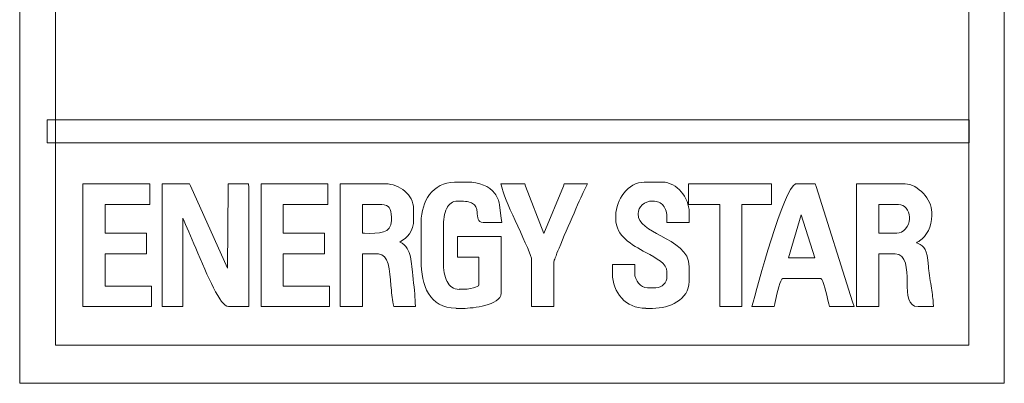
# Model space of a CAD drawing. Units: inches. Extents: x -0.1 to 10, y 0 to 6.
# Drawn here: x 0.9 to 1.3, y 3.6 to 3.7 of the extents above; entities that cross this region are included whole.
import ezdxf

# ---------------------------------------------------------------- set-up
doc = ezdxf.new("R2010")
doc.units = ezdxf.units.IN
doc.header["$MEASUREMENT"] = 0
doc.layers.add('Layer 1', color=7, linetype='Continuous')

msp = doc.modelspace()

# ---------------------------------------------------------------- linework, layer by layer
at = {"layer": 'Layer 1', "color": 250, "lineweight": 5}
for points, knots in [([(0.93928, 3.96643), (0.93928, 3.96643), (1.29078, 3.96643), (1.29078, 3.96643), (1.29078, 3.96643), (1.29078, 3.96643), (1.29078, 3.60924), (1.29078, 3.60924), (1.29078, 3.60924), (1.29078, 3.60924), (0.93928, 3.60924), (0.93928, 3.60924), (0.93928, 3.60924), (0.93928, 3.60924), (0.93928, 3.96643), (0.93928, 3.96643)], [0, 0, 0, 0, 0.25, 0.25, 0.25, 0.25, 0.5, 0.5, 0.5, 0.5, 0.75, 0.75, 0.75, 0.75, 1, 1, 1, 1]), ([(1.27808, 3.83467), (1.26558, 3.84949), (1.25243, 3.86214), (1.2388, 3.87287), (1.2388, 3.87287), (1.19687, 3.90591), (1.15052, 3.9201), (1.1058, 3.91862), (1.1058, 3.91862), (1.06109, 3.91716), (1.01788, 3.89993), (0.98226, 3.87011), (0.98226, 3.87011), (0.97145, 3.86107), (0.96132, 3.85084), (0.95207, 3.83954), (0.95207, 3.83954), (0.95207, 3.83954), (0.95207, 3.62281), (0.95207, 3.62281), (0.95207, 3.62281), (0.95207, 3.62281), (1.27808, 3.62281), (1.27808, 3.62281), (1.27808, 3.62281), (1.27808, 3.62281), (1.27808, 3.83467), (1.27808, 3.83467)], [0, 0, 0, 0, 0.142857, 0.142857, 0.142857, 0.142857, 0.285714, 0.285714, 0.285714, 0.285714, 0.428571, 0.428571, 0.428571, 0.428571, 0.571429, 0.571429, 0.571429, 0.571429, 0.714286, 0.714286, 0.714286, 0.714286, 0.857143, 0.857143, 0.857143, 0.857143, 1, 1, 1, 1]), ([(0.94904, 3.7033), (0.94904, 3.7033), (1.27826, 3.7033), (1.27826, 3.7033), (1.27826, 3.7033), (1.27826, 3.7033), (1.27826, 3.69502), (1.27826, 3.69502), (1.27826, 3.69502), (1.27826, 3.69502), (0.94904, 3.69502), (0.94904, 3.69502), (0.94904, 3.69502), (0.94904, 3.69502), (0.94904, 3.7033), (0.94904, 3.7033)], [0, 0, 0, 0, 0.25, 0.25, 0.25, 0.25, 0.5, 0.5, 0.5, 0.5, 0.75, 0.75, 0.75, 0.75, 1, 1, 1, 1]), ([(0.98496, 3.6366), (0.98496, 3.6366), (0.96316, 3.6366), (0.96316, 3.6366), (0.96316, 3.6366), (0.96316, 3.6366), (0.96185, 3.6366), (0.96185, 3.6366), (0.96185, 3.6366), (0.96185, 3.6366), (0.96185, 3.63791), (0.96185, 3.63791), (0.96185, 3.63791), (0.96185, 3.63791), (0.96185, 3.67913), (0.96185, 3.67913), (0.96185, 3.67913), (0.96185, 3.67913), (0.96185, 3.68043), (0.96185, 3.68043), (0.96185, 3.68043), (0.96185, 3.68043), (0.96316, 3.68043), (0.96316, 3.68043), (0.96316, 3.68043), (0.96316, 3.68043), (0.98437, 3.68043), (0.98437, 3.68043), (0.98437, 3.68043), (0.98437, 3.68043), (0.98569, 3.68043), (0.98569, 3.68043), (0.98569, 3.68043), (0.98569, 3.68043), (0.98569, 3.67913), (0.98569, 3.67913), (0.98569, 3.67913), (0.98569, 3.67913), (0.98569, 3.67441), (0.98569, 3.67441), (0.98569, 3.67441), (0.98569, 3.67441), (0.98569, 3.67311), (0.98569, 3.67311), (0.98569, 3.67311), (0.98569, 3.67311), (0.98437, 3.67311), (0.98437, 3.67311), (0.98437, 3.67311), (0.98437, 3.67311), (0.96978, 3.67311), (0.96978, 3.67311), (0.96978, 3.67311), (0.96978, 3.67311), (0.96978, 3.66277), (0.96978, 3.66277), (0.96978, 3.66277), (0.96978, 3.66277), (0.9832, 3.66277), (0.9832, 3.66277), (0.9832, 3.66277), (0.9832, 3.66277), (0.98451, 3.66277), (0.98451, 3.66277), (0.98451, 3.66277), (0.98451, 3.66277), (0.98451, 3.66147), (0.98451, 3.66147), (0.98451, 3.66147), (0.98451, 3.66147), (0.98451, 3.65675), (0.98451, 3.65675), (0.98451, 3.65675), (0.98451, 3.65675), (0.98451, 3.65545), (0.98451, 3.65545), (0.98451, 3.65545), (0.98451, 3.65545), (0.9832, 3.65545), (0.9832, 3.65545), (0.9832, 3.65545), (0.9832, 3.65545), (0.96978, 3.65545), (0.96978, 3.65545), (0.96978, 3.65545), (0.96978, 3.65545), (0.96978, 3.64392), (0.96978, 3.64392), (0.96978, 3.64392), (0.96978, 3.64392), (0.98496, 3.64392), (0.98496, 3.64392), (0.98496, 3.64392), (0.98496, 3.64392), (0.98628, 3.64392), (0.98628, 3.64392), (0.98628, 3.64392), (0.98628, 3.64392), (0.98628, 3.64262), (0.98628, 3.64262), (0.98628, 3.64262), (0.98628, 3.64262), (0.98628, 3.63791), (0.98628, 3.63791), (0.98628, 3.63791), (0.98628, 3.63791), (0.98628, 3.6366), (0.98628, 3.6366), (0.98628, 3.6366), (0.98628, 3.6366), (0.98496, 3.6366), (0.98496, 3.6366)], [0, 0, 0, 0, 0.035714, 0.035714, 0.035714, 0.035714, 0.071429, 0.071429, 0.071429, 0.071429, 0.107143, 0.107143, 0.107143, 0.107143, 0.142857, 0.142857, 0.142857, 0.142857, 0.178571, 0.178571, 0.178571, 0.178571, 0.214286, 0.214286, 0.214286, 0.214286, 0.25, 0.25, 0.25, 0.25, 0.285714, 0.285714, 0.285714, 0.285714, 0.321429, 0.321429, 0.321429, 0.321429, 0.357143, 0.357143, 0.357143, 0.357143, 0.392857, 0.392857, 0.392857, 0.392857, 0.428571, 0.428571, 0.428571, 0.428571, 0.464286, 0.464286, 0.464286, 0.464286, 0.5, 0.5, 0.5, 0.5, 0.535714, 0.535714, 0.535714, 0.535714, 0.571429, 0.571429, 0.571429, 0.571429, 0.607143, 0.607143, 0.607143, 0.607143, 0.642857, 0.642857, 0.642857, 0.642857, 0.678571, 0.678571, 0.678571, 0.678571, 0.714286, 0.714286, 0.714286, 0.714286, 0.75, 0.75, 0.75, 0.75, 0.785714, 0.785714, 0.785714, 0.785714, 0.821429, 0.821429, 0.821429, 0.821429, 0.857143, 0.857143, 0.857143, 0.857143, 0.892857, 0.892857, 0.892857, 0.892857, 0.928571, 0.928571, 0.928571, 0.928571, 0.964286, 0.964286, 0.964286, 0.964286, 1, 1, 1, 1]), ([(0.99615, 3.6366), (0.99615, 3.6366), (0.99144, 3.6366), (0.99144, 3.6366), (0.99144, 3.6366), (0.99144, 3.6366), (0.99012, 3.6366), (0.99012, 3.6366), (0.99012, 3.6366), (0.99012, 3.6366), (0.99012, 3.63791), (0.99012, 3.63791), (0.99012, 3.63791), (0.99012, 3.63791), (0.99012, 3.67913), (0.99012, 3.67913), (0.99012, 3.67913), (0.99012, 3.67913), (0.99012, 3.68043), (0.99012, 3.68043), (0.99012, 3.68043), (0.99012, 3.68043), (0.99144, 3.68043), (0.99144, 3.68043), (0.99144, 3.68043), (0.99144, 3.68043), (0.99908, 3.68043), (0.99908, 3.68043), (0.99908, 3.68043), (0.99908, 3.68043), (0.99993, 3.68043), (0.99993, 3.68043), (0.99993, 3.68043), (0.99993, 3.68043), (1.00028, 3.67969), (1.00028, 3.67969), (1.00028, 3.67969), (1.00028, 3.67969), (1.01348, 3.65034), (1.01348, 3.65034), (1.01348, 3.65034), (1.01348, 3.65034), (1.01367, 3.67913), (1.01367, 3.67913), (1.01367, 3.67913), (1.01367, 3.67913), (1.01368, 3.68043), (1.01368, 3.68043), (1.01368, 3.68043), (1.01368, 3.68043), (1.01499, 3.68043), (1.01499, 3.68043), (1.01499, 3.68043), (1.01499, 3.68043), (1.01971, 3.68043), (1.01971, 3.68043), (1.01971, 3.68043), (1.01971, 3.68043), (1.02102, 3.68043), (1.02102, 3.68043), (1.02102, 3.68043), (1.02102, 3.68043), (1.02103, 3.67913), (1.02103, 3.67913), (1.02103, 3.67913), (1.02103, 3.67913), (1.02103, 3.63791), (1.02103, 3.63791), (1.02103, 3.63791), (1.02103, 3.63791), (1.02103, 3.6366), (1.02103, 3.6366), (1.02103, 3.6366), (1.02103, 3.6366), (1.01971, 3.6366), (1.01971, 3.6366), (1.01971, 3.6366), (1.01971, 3.6366), (1.01382, 3.6366), (1.01382, 3.6366), (1.01382, 3.6366), (1.01094, 3.6366), (1.00633, 3.64751), (1.00211, 3.65752), (1.00211, 3.65752), (1.00043, 3.66152), (0.9988, 3.66537), (0.99747, 3.66819), (0.99747, 3.66819), (0.99747, 3.66819), (0.99747, 3.63791), (0.99747, 3.63791), (0.99747, 3.63791), (0.99747, 3.63791), (0.99747, 3.6366), (0.99747, 3.6366), (0.99747, 3.6366), (0.99747, 3.6366), (0.99615, 3.6366), (0.99615, 3.6366)], [0, 0, 0, 0, 0.04, 0.04, 0.04, 0.04, 0.08, 0.08, 0.08, 0.08, 0.12, 0.12, 0.12, 0.12, 0.16, 0.16, 0.16, 0.16, 0.2, 0.2, 0.2, 0.2, 0.24, 0.24, 0.24, 0.24, 0.28, 0.28, 0.28, 0.28, 0.32, 0.32, 0.32, 0.32, 0.36, 0.36, 0.36, 0.36, 0.4, 0.4, 0.4, 0.4, 0.44, 0.44, 0.44, 0.44, 0.48, 0.48, 0.48, 0.48, 0.52, 0.52, 0.52, 0.52, 0.56, 0.56, 0.56, 0.56, 0.6, 0.6, 0.6, 0.6, 0.64, 0.64, 0.64, 0.64, 0.68, 0.68, 0.68, 0.68, 0.72, 0.72, 0.72, 0.72, 0.76, 0.76, 0.76, 0.76, 0.8, 0.8, 0.8, 0.8, 0.84, 0.84, 0.84, 0.84, 0.88, 0.88, 0.88, 0.88, 0.92, 0.92, 0.92, 0.92, 0.96, 0.96, 0.96, 0.96, 1, 1, 1, 1]), ([(1.04857, 3.6366), (1.04857, 3.6366), (1.02677, 3.6366), (1.02677, 3.6366), (1.02677, 3.6366), (1.02677, 3.6366), (1.02546, 3.6366), (1.02546, 3.6366), (1.02546, 3.6366), (1.02546, 3.6366), (1.02546, 3.63791), (1.02546, 3.63791), (1.02546, 3.63791), (1.02546, 3.63791), (1.02546, 3.67913), (1.02546, 3.67913), (1.02546, 3.67913), (1.02546, 3.67913), (1.02546, 3.68043), (1.02546, 3.68043), (1.02546, 3.68043), (1.02546, 3.68043), (1.02677, 3.68043), (1.02677, 3.68043), (1.02677, 3.68043), (1.02677, 3.68043), (1.04798, 3.68043), (1.04798, 3.68043), (1.04798, 3.68043), (1.04798, 3.68043), (1.0493, 3.68043), (1.0493, 3.68043), (1.0493, 3.68043), (1.0493, 3.68043), (1.0493, 3.67913), (1.0493, 3.67913), (1.0493, 3.67913), (1.0493, 3.67913), (1.0493, 3.67441), (1.0493, 3.67441), (1.0493, 3.67441), (1.0493, 3.67441), (1.0493, 3.67311), (1.0493, 3.67311), (1.0493, 3.67311), (1.0493, 3.67311), (1.04798, 3.67311), (1.04798, 3.67311), (1.04798, 3.67311), (1.04798, 3.67311), (1.03338, 3.67311), (1.03338, 3.67311), (1.03338, 3.67311), (1.03338, 3.67311), (1.03338, 3.66277), (1.03338, 3.66277), (1.03338, 3.66277), (1.03338, 3.66277), (1.04681, 3.66277), (1.04681, 3.66277), (1.04681, 3.66277), (1.04681, 3.66277), (1.04812, 3.66277), (1.04812, 3.66277), (1.04812, 3.66277), (1.04812, 3.66277), (1.04812, 3.66147), (1.04812, 3.66147), (1.04812, 3.66147), (1.04812, 3.66147), (1.04812, 3.65675), (1.04812, 3.65675), (1.04812, 3.65675), (1.04812, 3.65675), (1.04812, 3.65545), (1.04812, 3.65545), (1.04812, 3.65545), (1.04812, 3.65545), (1.04681, 3.65545), (1.04681, 3.65545), (1.04681, 3.65545), (1.04681, 3.65545), (1.03338, 3.65545), (1.03338, 3.65545), (1.03338, 3.65545), (1.03338, 3.65545), (1.03338, 3.64392), (1.03338, 3.64392), (1.03338, 3.64392), (1.03338, 3.64392), (1.04857, 3.64392), (1.04857, 3.64392), (1.04857, 3.64392), (1.04857, 3.64392), (1.04988, 3.64392), (1.04988, 3.64392), (1.04988, 3.64392), (1.04988, 3.64392), (1.04988, 3.64262), (1.04988, 3.64262), (1.04988, 3.64262), (1.04988, 3.64262), (1.04988, 3.63791), (1.04988, 3.63791), (1.04988, 3.63791), (1.04988, 3.63791), (1.04988, 3.6366), (1.04988, 3.6366), (1.04988, 3.6366), (1.04988, 3.6366), (1.04857, 3.6366), (1.04857, 3.6366)], [0, 0, 0, 0, 0.035714, 0.035714, 0.035714, 0.035714, 0.071429, 0.071429, 0.071429, 0.071429, 0.107143, 0.107143, 0.107143, 0.107143, 0.142857, 0.142857, 0.142857, 0.142857, 0.178571, 0.178571, 0.178571, 0.178571, 0.214286, 0.214286, 0.214286, 0.214286, 0.25, 0.25, 0.25, 0.25, 0.285714, 0.285714, 0.285714, 0.285714, 0.321429, 0.321429, 0.321429, 0.321429, 0.357143, 0.357143, 0.357143, 0.357143, 0.392857, 0.392857, 0.392857, 0.392857, 0.428571, 0.428571, 0.428571, 0.428571, 0.464286, 0.464286, 0.464286, 0.464286, 0.5, 0.5, 0.5, 0.5, 0.535714, 0.535714, 0.535714, 0.535714, 0.571429, 0.571429, 0.571429, 0.571429, 0.607143, 0.607143, 0.607143, 0.607143, 0.642857, 0.642857, 0.642857, 0.642857, 0.678571, 0.678571, 0.678571, 0.678571, 0.714286, 0.714286, 0.714286, 0.714286, 0.75, 0.75, 0.75, 0.75, 0.785714, 0.785714, 0.785714, 0.785714, 0.821429, 0.821429, 0.821429, 0.821429, 0.857143, 0.857143, 0.857143, 0.857143, 0.892857, 0.892857, 0.892857, 0.892857, 0.928571, 0.928571, 0.928571, 0.928571, 0.964286, 0.964286, 0.964286, 0.964286, 1, 1, 1, 1]), ([(1.06034, 3.63661), (1.06034, 3.63661), (1.05506, 3.63661), (1.05506, 3.63661), (1.05506, 3.63661), (1.05506, 3.63661), (1.05374, 3.63661), (1.05374, 3.63661), (1.05374, 3.63661), (1.05374, 3.63661), (1.05374, 3.6379), (1.05374, 3.6379), (1.05374, 3.6379), (1.05374, 3.6379), (1.05374, 3.67913), (1.05374, 3.67913), (1.05374, 3.67913), (1.05374, 3.67913), (1.05373, 3.68043), (1.05373, 3.68043), (1.05373, 3.68043), (1.05373, 3.68043), (1.05506, 3.68043), (1.05506, 3.68043), (1.05506, 3.68043), (1.05506, 3.68043), (1.06977, 3.68043), (1.06977, 3.68043), (1.06977, 3.68043), (1.06977, 3.68043), (1.06982, 3.68043), (1.06982, 3.68043), (1.06982, 3.68043), (1.06982, 3.68043), (1.06983, 3.68043), (1.06983, 3.68043), (1.06983, 3.68043), (1.07239, 3.68043), (1.07489, 3.67944), (1.07673, 3.67787), (1.07673, 3.67787), (1.07673, 3.67787), (1.07674, 3.67787), (1.07674, 3.67787), (1.07674, 3.67787), (1.07865, 3.67629), (1.0799, 3.674), (1.07991, 3.67147), (1.07991, 3.67147), (1.07991, 3.67147), (1.07992, 3.67152), (1.07992, 3.67152), (1.07992, 3.67152), (1.07992, 3.67152), (1.07992, 3.67146), (1.07992, 3.67146), (1.07992, 3.67146), (1.07992, 3.67146), (1.07991, 3.67146), (1.07991, 3.67146), (1.07991, 3.67146), (1.07991, 3.67146), (1.07991, 3.66794), (1.07991, 3.66794), (1.07991, 3.66794), (1.07991, 3.66794), (1.07992, 3.66794), (1.07992, 3.66794), (1.07992, 3.66794), (1.07992, 3.66311), (1.07762, 3.66125), (1.07502, 3.65967), (1.07502, 3.65967), (1.07616, 3.6592), (1.077, 3.65832), (1.07761, 3.6573), (1.07761, 3.6573), (1.07866, 3.65562), (1.07902, 3.65339), (1.07928, 3.65094), (1.07928, 3.65094), (1.07928, 3.65094), (1.0795, 3.64893), (1.0795, 3.64893), (1.0795, 3.64893), (1.07985, 3.64568), (1.08031, 3.64156), (1.08046, 3.63901), (1.08046, 3.63901), (1.08046, 3.63901), (1.08046, 3.63904), (1.08046, 3.63904), (1.08046, 3.63904), (1.08046, 3.63904), (1.08051, 3.63796), (1.08051, 3.63796), (1.08051, 3.63796), (1.08051, 3.63796), (1.08056, 3.63661), (1.08056, 3.63661), (1.08056, 3.63661), (1.08056, 3.63661), (1.07919, 3.63661), (1.07919, 3.63661), (1.07919, 3.63661), (1.07919, 3.63661), (1.07389, 3.63661), (1.07389, 3.63661), (1.07389, 3.63661), (1.07389, 3.63661), (1.07285, 3.63661), (1.07285, 3.63661), (1.07285, 3.63661), (1.07285, 3.63661), (1.07261, 3.63763), (1.07261, 3.63763), (1.07261, 3.63763), (1.07217, 3.6395), (1.07199, 3.64181), (1.07182, 3.64419), (1.07182, 3.64419), (1.07143, 3.6496), (1.07101, 3.65541), (1.06741, 3.65541), (1.06741, 3.65541), (1.06741, 3.65541), (1.06167, 3.65545), (1.06167, 3.65545), (1.06167, 3.65545), (1.06167, 3.65545), (1.06167, 3.6379), (1.06167, 3.6379), (1.06167, 3.6379), (1.06167, 3.6379), (1.06167, 3.63661), (1.06167, 3.63661), (1.06167, 3.63661), (1.06167, 3.63661), (1.06034, 3.63661), (1.06034, 3.63661)], [0, 0, 0, 0, 0.028571, 0.028571, 0.028571, 0.028571, 0.057143, 0.057143, 0.057143, 0.057143, 0.085714, 0.085714, 0.085714, 0.085714, 0.114286, 0.114286, 0.114286, 0.114286, 0.142857, 0.142857, 0.142857, 0.142857, 0.171429, 0.171429, 0.171429, 0.171429, 0.2, 0.2, 0.2, 0.2, 0.228571, 0.228571, 0.228571, 0.228571, 0.257143, 0.257143, 0.257143, 0.257143, 0.285714, 0.285714, 0.285714, 0.285714, 0.314286, 0.314286, 0.314286, 0.314286, 0.342857, 0.342857, 0.342857, 0.342857, 0.371429, 0.371429, 0.371429, 0.371429, 0.4, 0.4, 0.4, 0.4, 0.428571, 0.428571, 0.428571, 0.428571, 0.457143, 0.457143, 0.457143, 0.457143, 0.485714, 0.485714, 0.485714, 0.485714, 0.514286, 0.514286, 0.514286, 0.514286, 0.542857, 0.542857, 0.542857, 0.542857, 0.571429, 0.571429, 0.571429, 0.571429, 0.6, 0.6, 0.6, 0.6, 0.628571, 0.628571, 0.628571, 0.628571, 0.657143, 0.657143, 0.657143, 0.657143, 0.685714, 0.685714, 0.685714, 0.685714, 0.714286, 0.714286, 0.714286, 0.714286, 0.742857, 0.742857, 0.742857, 0.742857, 0.771429, 0.771429, 0.771429, 0.771429, 0.8, 0.8, 0.8, 0.8, 0.828571, 0.828571, 0.828571, 0.828571, 0.857143, 0.857143, 0.857143, 0.857143, 0.885714, 0.885714, 0.885714, 0.885714, 0.914286, 0.914286, 0.914286, 0.914286, 0.942857, 0.942857, 0.942857, 0.942857, 0.971429, 0.971429, 0.971429, 0.971429, 1, 1, 1, 1]), ([(1.10265, 3.66975), (1.10265, 3.66975), (1.10261, 3.6702), (1.10261, 3.6702), (1.10261, 3.6702), (1.10247, 3.67185), (1.1019, 3.67285), (1.10097, 3.6734), (1.10097, 3.6734), (1.09992, 3.67407), (1.0983, 3.67426), (1.09626, 3.67426), (1.09626, 3.67426), (1.09626, 3.67426), (1.09569, 3.6743), (1.09569, 3.6743), (1.09569, 3.6743), (1.09569, 3.6743), (1.09561, 3.6743), (1.09561, 3.6743), (1.09561, 3.6743), (1.09374, 3.6743), (1.0925, 3.6732), (1.09174, 3.67168), (1.09174, 3.67168), (1.09174, 3.67168), (1.09174, 3.67169), (1.09174, 3.67169), (1.09174, 3.67169), (1.09085, 3.66993), (1.09052, 3.66747), (1.09052, 3.66506), (1.09052, 3.66506), (1.09052, 3.66506), (1.09053, 3.6651), (1.09053, 3.6651), (1.09053, 3.6651), (1.09053, 3.6651), (1.09053, 3.66499), (1.09053, 3.66499), (1.09053, 3.66499), (1.09053, 3.66499), (1.09053, 3.65267), (1.09053, 3.65267), (1.09053, 3.65267), (1.09053, 3.65267), (1.09053, 3.6525), (1.09053, 3.6525), (1.09053, 3.6525), (1.09053, 3.6525), (1.09052, 3.6525), (1.09052, 3.6525), (1.09052, 3.6525), (1.09054, 3.64988), (1.09089, 3.64736), (1.09184, 3.64551), (1.09184, 3.64551), (1.09184, 3.64551), (1.09185, 3.64552), (1.09185, 3.64552), (1.09185, 3.64552), (1.09269, 3.64387), (1.09407, 3.64276), (1.09619, 3.64274), (1.09619, 3.64274), (1.09619, 3.64274), (1.09619, 3.64279), (1.09619, 3.64279), (1.09619, 3.64279), (1.09619, 3.64279), (1.09626, 3.64279), (1.09626, 3.64279), (1.09626, 3.64279), (1.09626, 3.64279), (1.09685, 3.64279), (1.09685, 3.64279), (1.09685, 3.64279), (1.09685, 3.64279), (1.09702, 3.64279), (1.09702, 3.64279), (1.09702, 3.64279), (1.0982, 3.64279), (1.09989, 3.64291), (1.10128, 3.64329), (1.10128, 3.64329), (1.10233, 3.64359), (1.10317, 3.64394), (1.10319, 3.64433), (1.10319, 3.64433), (1.10319, 3.64433), (1.1032, 3.64438), (1.1032, 3.64438), (1.1032, 3.64438), (1.1032, 3.64438), (1.1032, 3.65425), (1.1032, 3.65425), (1.1032, 3.65425), (1.1032, 3.65425), (1.09685, 3.65425), (1.09685, 3.65425), (1.09685, 3.65425), (1.09685, 3.65425), (1.09553, 3.65425), (1.09553, 3.65425), (1.09553, 3.65425), (1.09553, 3.65425), (1.09553, 3.65557), (1.09553, 3.65557), (1.09553, 3.65557), (1.09553, 3.65557), (1.09553, 3.66033), (1.09553, 3.66033), (1.09553, 3.66033), (1.09553, 3.66033), (1.09553, 3.66164), (1.09553, 3.66164), (1.09553, 3.66164), (1.09553, 3.66164), (1.09685, 3.66164), (1.09685, 3.66164), (1.09685, 3.66164), (1.09685, 3.66164), (1.10982, 3.66164), (1.10982, 3.66164), (1.10982, 3.66164), (1.10982, 3.66164), (1.11113, 3.66164), (1.11113, 3.66164), (1.11113, 3.66164), (1.11113, 3.66164), (1.11113, 3.66033), (1.11113, 3.66033), (1.11113, 3.66033), (1.11113, 3.66033), (1.11113, 3.64143), (1.11113, 3.64143), (1.11113, 3.64143), (1.11113, 3.64143), (1.11113, 3.64137), (1.11113, 3.64137), (1.11113, 3.64137), (1.11106, 3.63921), (1.1085, 3.63782), (1.10539, 3.63702), (1.10539, 3.63702), (1.10268, 3.63631), (1.09946, 3.63598), (1.09751, 3.63598), (1.09751, 3.63598), (1.09751, 3.63598), (1.09751, 3.63598), (1.09751, 3.63598), (1.09751, 3.63598), (1.09751, 3.63598), (1.09744, 3.63598), (1.09744, 3.63598), (1.09744, 3.63598), (1.09744, 3.63598), (1.0951, 3.63598), (1.0951, 3.63598), (1.0951, 3.63598), (1.0951, 3.63598), (1.09504, 3.63598), (1.09504, 3.63598), (1.09504, 3.63598), (1.09504, 3.63598), (1.09504, 3.63604), (1.09504, 3.63604), (1.09504, 3.63604), (1.09031, 3.63604), (1.08717, 3.63806), (1.08521, 3.64132), (1.08521, 3.64132), (1.08334, 3.64444), (1.08261, 3.64862), (1.0826, 3.65313), (1.0826, 3.65313), (1.0826, 3.65313), (1.08259, 3.65318), (1.08259, 3.65318), (1.08259, 3.65318), (1.08259, 3.65318), (1.08259, 3.65324), (1.08259, 3.65324), (1.08259, 3.65324), (1.08259, 3.65324), (1.08259, 3.66674), (1.08259, 3.66674), (1.08259, 3.66674), (1.08259, 3.66674), (1.08259, 3.66686), (1.08259, 3.66686), (1.08259, 3.66686), (1.08259, 3.66686), (1.0826, 3.66686), (1.0826, 3.66686), (1.0826, 3.66686), (1.08261, 3.67056), (1.08366, 3.674), (1.08561, 3.6766), (1.08561, 3.6766), (1.08765, 3.67929), (1.09064, 3.68101), (1.09447, 3.68102), (1.09447, 3.68102), (1.09447, 3.68102), (1.09447, 3.68105), (1.09447, 3.68105), (1.09447, 3.68105), (1.09447, 3.68105), (1.09451, 3.68105), (1.09451, 3.68105), (1.09451, 3.68105), (1.09451, 3.68105), (1.0992, 3.68105), (1.0992, 3.68105), (1.0992, 3.68105), (1.10325, 3.68105), (1.10693, 3.67963), (1.10896, 3.67695), (1.10896, 3.67695), (1.10896, 3.67695), (1.10895, 3.67696), (1.10895, 3.67696), (1.10895, 3.67696), (1.10937, 3.6764), (1.10973, 3.67578), (1.10999, 3.67513), (1.10999, 3.67513), (1.11025, 3.67453), (1.11044, 3.67377), (1.11052, 3.67302), (1.11052, 3.67302), (1.11052, 3.67302), (1.11053, 3.67305), (1.11053, 3.67305), (1.11053, 3.67305), (1.11053, 3.67305), (1.11055, 3.67282), (1.11055, 3.67282), (1.11055, 3.67282), (1.11055, 3.67282), (1.11119, 3.66817), (1.11119, 3.66817), (1.11119, 3.66817), (1.11119, 3.66817), (1.11139, 3.66663), (1.11139, 3.66663), (1.11139, 3.66663), (1.11139, 3.66663), (1.10988, 3.66663), (1.10988, 3.66663), (1.10988, 3.66663), (1.10988, 3.66663), (1.10569, 3.66663), (1.10569, 3.66663), (1.10569, 3.66663), (1.10287, 3.66663), (1.1028, 3.66752), (1.10265, 3.66975)], [0, 0, 0, 0, 0.015385, 0.015385, 0.015385, 0.015385, 0.030769, 0.030769, 0.030769, 0.030769, 0.046154, 0.046154, 0.046154, 0.046154, 0.061538, 0.061538, 0.061538, 0.061538, 0.076923, 0.076923, 0.076923, 0.076923, 0.092308, 0.092308, 0.092308, 0.092308, 0.107692, 0.107692, 0.107692, 0.107692, 0.123077, 0.123077, 0.123077, 0.123077, 0.138462, 0.138462, 0.138462, 0.138462, 0.153846, 0.153846, 0.153846, 0.153846, 0.169231, 0.169231, 0.169231, 0.169231, 0.184615, 0.184615, 0.184615, 0.184615, 0.2, 0.2, 0.2, 0.2, 0.215385, 0.215385, 0.215385, 0.215385, 0.230769, 0.230769, 0.230769, 0.230769, 0.246154, 0.246154, 0.246154, 0.246154, 0.261538, 0.261538, 0.261538, 0.261538, 0.276923, 0.276923, 0.276923, 0.276923, 0.292308, 0.292308, 0.292308, 0.292308, 0.307692, 0.307692, 0.307692, 0.307692, 0.323077, 0.323077, 0.323077, 0.323077, 0.338462, 0.338462, 0.338462, 0.338462, 0.353846, 0.353846, 0.353846, 0.353846, 0.369231, 0.369231, 0.369231, 0.369231, 0.384615, 0.384615, 0.384615, 0.384615, 0.4, 0.4, 0.4, 0.4, 0.415385, 0.415385, 0.415385, 0.415385, 0.430769, 0.430769, 0.430769, 0.430769, 0.446154, 0.446154, 0.446154, 0.446154, 0.461538, 0.461538, 0.461538, 0.461538, 0.476923, 0.476923, 0.476923, 0.476923, 0.492308, 0.492308, 0.492308, 0.492308, 0.507692, 0.507692, 0.507692, 0.507692, 0.523077, 0.523077, 0.523077, 0.523077, 0.538462, 0.538462, 0.538462, 0.538462, 0.553846, 0.553846, 0.553846, 0.553846, 0.569231, 0.569231, 0.569231, 0.569231, 0.584615, 0.584615, 0.584615, 0.584615, 0.6, 0.6, 0.6, 0.6, 0.615385, 0.615385, 0.615385, 0.615385, 0.630769, 0.630769, 0.630769, 0.630769, 0.646154, 0.646154, 0.646154, 0.646154, 0.661538, 0.661538, 0.661538, 0.661538, 0.676923, 0.676923, 0.676923, 0.676923, 0.692308, 0.692308, 0.692308, 0.692308, 0.707692, 0.707692, 0.707692, 0.707692, 0.723077, 0.723077, 0.723077, 0.723077, 0.738462, 0.738462, 0.738462, 0.738462, 0.753846, 0.753846, 0.753846, 0.753846, 0.769231, 0.769231, 0.769231, 0.769231, 0.784615, 0.784615, 0.784615, 0.784615, 0.8, 0.8, 0.8, 0.8, 0.815385, 0.815385, 0.815385, 0.815385, 0.830769, 0.830769, 0.830769, 0.830769, 0.846154, 0.846154, 0.846154, 0.846154, 0.861538, 0.861538, 0.861538, 0.861538, 0.876923, 0.876923, 0.876923, 0.876923, 0.892308, 0.892308, 0.892308, 0.892308, 0.907692, 0.907692, 0.907692, 0.907692, 0.923077, 0.923077, 0.923077, 0.923077, 0.938462, 0.938462, 0.938462, 0.938462, 0.953846, 0.953846, 0.953846, 0.953846, 0.969231, 0.969231, 0.969231, 0.969231, 0.984615, 0.984615, 0.984615, 0.984615, 1, 1, 1, 1]), ([(1.12205, 3.63791), (1.12205, 3.63791), (1.12205, 3.65324), (1.12205, 3.65324), (1.12205, 3.65324), (1.12205, 3.65454), (1.1196, 3.65983), (1.11707, 3.66533), (1.11707, 3.66533), (1.11467, 3.67056), (1.11218, 3.67594), (1.11151, 3.67871), (1.11151, 3.67871), (1.11151, 3.67871), (1.1115, 3.67872), (1.1115, 3.67872), (1.1115, 3.67872), (1.1115, 3.67872), (1.11148, 3.67883), (1.11148, 3.67883), (1.11148, 3.67883), (1.11148, 3.67883), (1.1111, 3.68043), (1.1111, 3.68043), (1.1111, 3.68043), (1.1111, 3.68043), (1.11276, 3.68043), (1.11276, 3.68043), (1.11276, 3.68043), (1.11276, 3.68043), (1.11866, 3.68043), (1.11866, 3.68043), (1.11866, 3.68043), (1.11866, 3.68043), (1.11956, 3.68043), (1.11956, 3.68043), (1.11956, 3.68043), (1.11956, 3.68043), (1.11989, 3.67964), (1.11989, 3.67964), (1.11989, 3.67964), (1.11989, 3.67964), (1.12645, 3.66266), (1.12645, 3.66266), (1.12645, 3.66266), (1.12645, 3.66266), (1.13336, 3.67964), (1.13336, 3.67964), (1.13336, 3.67964), (1.13336, 3.67964), (1.1337, 3.68043), (1.1337, 3.68043), (1.1337, 3.68043), (1.1337, 3.68043), (1.13459, 3.68043), (1.13459, 3.68043), (1.13459, 3.68043), (1.13459, 3.68043), (1.13986, 3.68043), (1.13986, 3.68043), (1.13986, 3.68043), (1.13986, 3.68043), (1.14197, 3.68043), (1.14197, 3.68043), (1.14197, 3.68043), (1.14197, 3.68043), (1.14104, 3.67856), (1.14104, 3.67856), (1.14104, 3.67856), (1.14005, 3.67651), (1.13476, 3.66464), (1.13184, 3.65753), (1.13184, 3.65753), (1.1313, 3.65619), (1.13081, 3.65498), (1.13046, 3.65402), (1.13046, 3.65402), (1.13046, 3.65402), (1.13046, 3.65403), (1.13046, 3.65403), (1.13046, 3.65403), (1.1302, 3.65335), (1.13002, 3.65282), (1.12998, 3.65263), (1.12998, 3.65263), (1.12998, 3.65263), (1.12999, 3.65267), (1.12999, 3.65267), (1.12999, 3.65267), (1.12999, 3.65267), (1.12999, 3.63791), (1.12999, 3.63791), (1.12999, 3.63791), (1.12999, 3.63791), (1.12999, 3.6366), (1.12999, 3.6366), (1.12999, 3.6366), (1.12999, 3.6366), (1.12867, 3.6366), (1.12867, 3.6366), (1.12867, 3.6366), (1.12867, 3.6366), (1.12337, 3.6366), (1.12337, 3.6366), (1.12337, 3.6366), (1.12337, 3.6366), (1.12205, 3.6366), (1.12205, 3.6366), (1.12205, 3.6366), (1.12205, 3.6366), (1.12205, 3.63791), (1.12205, 3.63791)], [0, 0, 0, 0, 0.035714, 0.035714, 0.035714, 0.035714, 0.071429, 0.071429, 0.071429, 0.071429, 0.107143, 0.107143, 0.107143, 0.107143, 0.142857, 0.142857, 0.142857, 0.142857, 0.178571, 0.178571, 0.178571, 0.178571, 0.214286, 0.214286, 0.214286, 0.214286, 0.25, 0.25, 0.25, 0.25, 0.285714, 0.285714, 0.285714, 0.285714, 0.321429, 0.321429, 0.321429, 0.321429, 0.357143, 0.357143, 0.357143, 0.357143, 0.392857, 0.392857, 0.392857, 0.392857, 0.428571, 0.428571, 0.428571, 0.428571, 0.464286, 0.464286, 0.464286, 0.464286, 0.5, 0.5, 0.5, 0.5, 0.535714, 0.535714, 0.535714, 0.535714, 0.571429, 0.571429, 0.571429, 0.571429, 0.607143, 0.607143, 0.607143, 0.607143, 0.642857, 0.642857, 0.642857, 0.642857, 0.678571, 0.678571, 0.678571, 0.678571, 0.714286, 0.714286, 0.714286, 0.714286, 0.75, 0.75, 0.75, 0.75, 0.785714, 0.785714, 0.785714, 0.785714, 0.821429, 0.821429, 0.821429, 0.821429, 0.857143, 0.857143, 0.857143, 0.857143, 0.892857, 0.892857, 0.892857, 0.892857, 0.928571, 0.928571, 0.928571, 0.928571, 0.964286, 0.964286, 0.964286, 0.964286, 1, 1, 1, 1]), ([(1.15209, 3.66794), (1.15209, 3.66794), (1.15209, 3.66913), (1.15209, 3.66913), (1.15209, 3.66913), (1.15209, 3.66913), (1.15209, 3.66919), (1.15209, 3.66919), (1.15209, 3.66919), (1.15209, 3.66919), (1.15209, 3.66919), (1.15209, 3.66919), (1.15209, 3.66919), (1.15211, 3.67197), (1.15322, 3.67488), (1.15498, 3.67711), (1.15498, 3.67711), (1.15682, 3.67946), (1.15938, 3.68101), (1.16222, 3.68102), (1.16222, 3.68102), (1.16222, 3.68102), (1.16222, 3.68105), (1.16222, 3.68105), (1.16222, 3.68105), (1.16222, 3.68105), (1.16225, 3.68105), (1.16225, 3.68105), (1.16225, 3.68105), (1.16225, 3.68105), (1.16871, 3.68105), (1.16871, 3.68105), (1.16871, 3.68105), (1.16871, 3.68105), (1.16875, 3.68105), (1.16875, 3.68105), (1.16875, 3.68105), (1.16875, 3.68105), (1.16875, 3.68105), (1.16875, 3.68105), (1.16875, 3.68105), (1.17132, 3.68105), (1.17372, 3.67961), (1.17546, 3.67759), (1.17546, 3.67759), (1.17717, 3.6756), (1.17827, 3.67292), (1.17828, 3.67031), (1.17828, 3.67031), (1.17828, 3.67031), (1.17828, 3.67032), (1.17828, 3.67032), (1.17828, 3.67032), (1.17828, 3.67032), (1.17828, 3.66794), (1.17828, 3.66794), (1.17828, 3.66794), (1.17828, 3.66794), (1.17828, 3.66663), (1.17828, 3.66663), (1.17828, 3.66663), (1.17828, 3.66663), (1.17696, 3.66663), (1.17696, 3.66663), (1.17696, 3.66663), (1.17696, 3.66663), (1.17165, 3.66663), (1.17165, 3.66663), (1.17165, 3.66663), (1.17165, 3.66663), (1.17033, 3.66663), (1.17033, 3.66663), (1.17033, 3.66663), (1.17033, 3.66663), (1.17033, 3.66794), (1.17033, 3.66794), (1.17033, 3.66794), (1.17033, 3.66794), (1.17033, 3.66806), (1.17033, 3.66806), (1.17033, 3.66806), (1.17033, 3.66806), (1.17034, 3.66806), (1.17034, 3.66806), (1.17034, 3.66806), (1.17033, 3.66998), (1.1699, 3.67156), (1.16905, 3.67265), (1.16905, 3.67265), (1.16824, 3.67367), (1.16697, 3.67426), (1.16523, 3.67427), (1.16523, 3.67427), (1.16523, 3.67427), (1.16523, 3.6743), (1.16523, 3.6743), (1.16523, 3.6743), (1.16523, 3.6743), (1.16519, 3.6743), (1.16519, 3.6743), (1.16519, 3.6743), (1.16519, 3.6743), (1.16513, 3.6743), (1.16513, 3.6743), (1.16513, 3.6743), (1.1638, 3.6743), (1.1625, 3.67374), (1.16155, 3.6729), (1.16155, 3.6729), (1.16155, 3.6729), (1.16155, 3.67294), (1.16155, 3.67294), (1.16155, 3.67294), (1.16063, 3.67214), (1.16003, 3.67098), (1.16002, 3.6697), (1.16002, 3.6697), (1.16002, 3.6697), (1.16003, 3.66975), (1.16003, 3.66975), (1.16003, 3.66975), (1.16003, 3.66975), (1.16003, 3.6697), (1.16003, 3.6697), (1.16003, 3.6697), (1.16003, 3.66623), (1.16406, 3.66405), (1.16817, 3.66185), (1.16817, 3.66185), (1.17318, 3.6592), (1.17828, 3.65645), (1.17828, 3.65086), (1.17828, 3.65086), (1.17828, 3.65086), (1.17828, 3.64557), (1.17828, 3.64557), (1.17828, 3.64557), (1.17828, 3.64557), (1.17828, 3.64552), (1.17828, 3.64552), (1.17828, 3.64552), (1.17828, 3.64552), (1.17828, 3.64552), (1.17828, 3.64552), (1.17828, 3.64552), (1.17826, 3.64233), (1.17649, 3.63989), (1.17391, 3.63829), (1.17391, 3.63829), (1.17147, 3.63677), (1.16828, 3.63598), (1.16523, 3.63598), (1.16523, 3.63598), (1.16523, 3.63598), (1.16523, 3.63598), (1.16523, 3.63598), (1.16523, 3.63598), (1.16523, 3.63598), (1.16519, 3.63598), (1.16519, 3.63598), (1.16519, 3.63598), (1.16519, 3.63598), (1.16284, 3.63598), (1.16284, 3.63598), (1.16284, 3.63598), (1.16284, 3.63598), (1.16278, 3.63598), (1.16278, 3.63598), (1.16278, 3.63598), (1.16278, 3.63598), (1.16278, 3.63604), (1.16278, 3.63604), (1.16278, 3.63604), (1.15923, 3.63604), (1.15626, 3.63739), (1.15418, 3.63965), (1.15418, 3.63965), (1.1521, 3.64194), (1.15091, 3.645), (1.15091, 3.64845), (1.15091, 3.64845), (1.15091, 3.64845), (1.15091, 3.64847), (1.15091, 3.64847), (1.15091, 3.64847), (1.15091, 3.64847), (1.15091, 3.64852), (1.15091, 3.64852), (1.15091, 3.64852), (1.15091, 3.64852), (1.15091, 3.65028), (1.15091, 3.65028), (1.15091, 3.65028), (1.15091, 3.65028), (1.1509, 3.65159), (1.1509, 3.65159), (1.1509, 3.65159), (1.1509, 3.65159), (1.15222, 3.65159), (1.15222, 3.65159), (1.15222, 3.65159), (1.15222, 3.65159), (1.15752, 3.65159), (1.15752, 3.65159), (1.15752, 3.65159), (1.15752, 3.65159), (1.15883, 3.65159), (1.15883, 3.65159), (1.15883, 3.65159), (1.15883, 3.65159), (1.15883, 3.65028), (1.15883, 3.65028), (1.15883, 3.65028), (1.15883, 3.65028), (1.15883, 3.64852), (1.15883, 3.64852), (1.15883, 3.64852), (1.15883, 3.64852), (1.15883, 3.64847), (1.15883, 3.64847), (1.15883, 3.64847), (1.15885, 3.64727), (1.15938, 3.64594), (1.16024, 3.64495), (1.16024, 3.64495), (1.16106, 3.64404), (1.16219, 3.64333), (1.16339, 3.64333), (1.16339, 3.64333), (1.16339, 3.64333), (1.16339, 3.64335), (1.16339, 3.64335), (1.16339, 3.64335), (1.16339, 3.64335), (1.16341, 3.64335), (1.16341, 3.64335), (1.16341, 3.64335), (1.16341, 3.64335), (1.16636, 3.64335), (1.16636, 3.64335), (1.16636, 3.64335), (1.16636, 3.64335), (1.16641, 3.64335), (1.16641, 3.64335), (1.16641, 3.64335), (1.16747, 3.64335), (1.16845, 3.64378), (1.16916, 3.64448), (1.16916, 3.64448), (1.16916, 3.64448), (1.16917, 3.6445), (1.16917, 3.6445), (1.16917, 3.6445), (1.16989, 3.64523), (1.17033, 3.64619), (1.17033, 3.64728), (1.17033, 3.64728), (1.17033, 3.64728), (1.17033, 3.64733), (1.17033, 3.64733), (1.17033, 3.64733), (1.17033, 3.64733), (1.17033, 3.64909), (1.17033, 3.64909), (1.17033, 3.64909), (1.17033, 3.65193), (1.16671, 3.65384), (1.16284, 3.65593), (1.16284, 3.65593), (1.15766, 3.65874), (1.15209, 3.66172), (1.15209, 3.66794)], [0, 0, 0, 0, 0.014706, 0.014706, 0.014706, 0.014706, 0.029412, 0.029412, 0.029412, 0.029412, 0.044118, 0.044118, 0.044118, 0.044118, 0.058824, 0.058824, 0.058824, 0.058824, 0.073529, 0.073529, 0.073529, 0.073529, 0.088235, 0.088235, 0.088235, 0.088235, 0.102941, 0.102941, 0.102941, 0.102941, 0.117647, 0.117647, 0.117647, 0.117647, 0.132353, 0.132353, 0.132353, 0.132353, 0.147059, 0.147059, 0.147059, 0.147059, 0.161765, 0.161765, 0.161765, 0.161765, 0.176471, 0.176471, 0.176471, 0.176471, 0.191176, 0.191176, 0.191176, 0.191176, 0.205882, 0.205882, 0.205882, 0.205882, 0.220588, 0.220588, 0.220588, 0.220588, 0.235294, 0.235294, 0.235294, 0.235294, 0.25, 0.25, 0.25, 0.25, 0.264706, 0.264706, 0.264706, 0.264706, 0.279412, 0.279412, 0.279412, 0.279412, 0.294118, 0.294118, 0.294118, 0.294118, 0.308824, 0.308824, 0.308824, 0.308824, 0.323529, 0.323529, 0.323529, 0.323529, 0.338235, 0.338235, 0.338235, 0.338235, 0.352941, 0.352941, 0.352941, 0.352941, 0.367647, 0.367647, 0.367647, 0.367647, 0.382353, 0.382353, 0.382353, 0.382353, 0.397059, 0.397059, 0.397059, 0.397059, 0.411765, 0.411765, 0.411765, 0.411765, 0.426471, 0.426471, 0.426471, 0.426471, 0.441176, 0.441176, 0.441176, 0.441176, 0.455882, 0.455882, 0.455882, 0.455882, 0.470588, 0.470588, 0.470588, 0.470588, 0.485294, 0.485294, 0.485294, 0.485294, 0.5, 0.5, 0.5, 0.5, 0.514706, 0.514706, 0.514706, 0.514706, 0.529412, 0.529412, 0.529412, 0.529412, 0.544118, 0.544118, 0.544118, 0.544118, 0.558824, 0.558824, 0.558824, 0.558824, 0.573529, 0.573529, 0.573529, 0.573529, 0.588235, 0.588235, 0.588235, 0.588235, 0.602941, 0.602941, 0.602941, 0.602941, 0.617647, 0.617647, 0.617647, 0.617647, 0.632353, 0.632353, 0.632353, 0.632353, 0.647059, 0.647059, 0.647059, 0.647059, 0.661765, 0.661765, 0.661765, 0.661765, 0.676471, 0.676471, 0.676471, 0.676471, 0.691176, 0.691176, 0.691176, 0.691176, 0.705882, 0.705882, 0.705882, 0.705882, 0.720588, 0.720588, 0.720588, 0.720588, 0.735294, 0.735294, 0.735294, 0.735294, 0.75, 0.75, 0.75, 0.75, 0.764706, 0.764706, 0.764706, 0.764706, 0.779412, 0.779412, 0.779412, 0.779412, 0.794118, 0.794118, 0.794118, 0.794118, 0.808824, 0.808824, 0.808824, 0.808824, 0.823529, 0.823529, 0.823529, 0.823529, 0.838235, 0.838235, 0.838235, 0.838235, 0.852941, 0.852941, 0.852941, 0.852941, 0.867647, 0.867647, 0.867647, 0.867647, 0.882353, 0.882353, 0.882353, 0.882353, 0.897059, 0.897059, 0.897059, 0.897059, 0.911765, 0.911765, 0.911765, 0.911765, 0.926471, 0.926471, 0.926471, 0.926471, 0.941176, 0.941176, 0.941176, 0.941176, 0.955882, 0.955882, 0.955882, 0.955882, 0.970588, 0.970588, 0.970588, 0.970588, 0.985294, 0.985294, 0.985294, 0.985294, 1, 1, 1, 1]), ([(1.18917, 3.67311), (1.18917, 3.67311), (1.17931, 3.67311), (1.17931, 3.67311), (1.17931, 3.67311), (1.17931, 3.67311), (1.178, 3.67311), (1.178, 3.67311), (1.178, 3.67311), (1.178, 3.67311), (1.178, 3.67441), (1.178, 3.67441), (1.178, 3.67441), (1.178, 3.67441), (1.178, 3.67913), (1.178, 3.67913), (1.178, 3.67913), (1.178, 3.67913), (1.178, 3.68043), (1.178, 3.68043), (1.178, 3.68043), (1.178, 3.68043), (1.17931, 3.68043), (1.17931, 3.68043), (1.17931, 3.68043), (1.17931, 3.68043), (1.2064, 3.68043), (1.2064, 3.68043), (1.2064, 3.68043), (1.2064, 3.68043), (1.20772, 3.68043), (1.20772, 3.68043), (1.20772, 3.68043), (1.20772, 3.68043), (1.20772, 3.67913), (1.20772, 3.67913), (1.20772, 3.67913), (1.20772, 3.67913), (1.20772, 3.67441), (1.20772, 3.67441), (1.20772, 3.67441), (1.20772, 3.67441), (1.20772, 3.67311), (1.20772, 3.67311), (1.20772, 3.67311), (1.20772, 3.67311), (1.2064, 3.67311), (1.2064, 3.67311), (1.2064, 3.67311), (1.2064, 3.67311), (1.19712, 3.67311), (1.19712, 3.67311), (1.19712, 3.67311), (1.19712, 3.67311), (1.19712, 3.63791), (1.19712, 3.63791), (1.19712, 3.63791), (1.19712, 3.63791), (1.19712, 3.6366), (1.19712, 3.6366), (1.19712, 3.6366), (1.19712, 3.6366), (1.19581, 3.6366), (1.19581, 3.6366), (1.19581, 3.6366), (1.19581, 3.6366), (1.19049, 3.6366), (1.19049, 3.6366), (1.19049, 3.6366), (1.19049, 3.6366), (1.18917, 3.6366), (1.18917, 3.6366), (1.18917, 3.6366), (1.18917, 3.6366), (1.18917, 3.63791), (1.18917, 3.63791), (1.18917, 3.63791), (1.18917, 3.63791), (1.18917, 3.67311), (1.18917, 3.67311)], [0, 0, 0, 0, 0.05, 0.05, 0.05, 0.05, 0.1, 0.1, 0.1, 0.1, 0.15, 0.15, 0.15, 0.15, 0.2, 0.2, 0.2, 0.2, 0.25, 0.25, 0.25, 0.25, 0.3, 0.3, 0.3, 0.3, 0.35, 0.35, 0.35, 0.35, 0.4, 0.4, 0.4, 0.4, 0.45, 0.45, 0.45, 0.45, 0.5, 0.5, 0.5, 0.5, 0.55, 0.55, 0.55, 0.55, 0.6, 0.6, 0.6, 0.6, 0.65, 0.65, 0.65, 0.65, 0.7, 0.7, 0.7, 0.7, 0.75, 0.75, 0.75, 0.75, 0.8, 0.8, 0.8, 0.8, 0.85, 0.85, 0.85, 0.85, 0.9, 0.9, 0.9, 0.9, 0.95, 0.95, 0.95, 0.95, 1, 1, 1, 1]), ([(1.20759, 3.63661), (1.20759, 3.63661), (1.2023, 3.63661), (1.2023, 3.63661), (1.2023, 3.63661), (1.2023, 3.63661), (1.20063, 3.63661), (1.20063, 3.63661), (1.20063, 3.63661), (1.20258, 3.64333), (1.21198, 3.67894), (1.21628, 3.68042), (1.21628, 3.68042), (1.21628, 3.68042), (1.21632, 3.68043), (1.21632, 3.68043), (1.21632, 3.68043), (1.21632, 3.68043), (1.21643, 3.68043), (1.21643, 3.68043), (1.21643, 3.68043), (1.21643, 3.68043), (1.22232, 3.68043), (1.22232, 3.68043), (1.22232, 3.68043), (1.22232, 3.68043), (1.22328, 3.68043), (1.22328, 3.68043), (1.22328, 3.68043), (1.22328, 3.68043), (1.22357, 3.67953), (1.22357, 3.67953), (1.22357, 3.67953), (1.22357, 3.67953), (1.23658, 3.6383), (1.23658, 3.6383), (1.23658, 3.6383), (1.23658, 3.6383), (1.23713, 3.63661), (1.23713, 3.63661), (1.23713, 3.63661), (1.23713, 3.63661), (1.23533, 3.63661), (1.23533, 3.63661), (1.23533, 3.63661), (1.23533, 3.63661), (1.22939, 3.63661), (1.22939, 3.63661), (1.22939, 3.63661), (1.22939, 3.63661), (1.22832, 3.63661), (1.22832, 3.63661), (1.22832, 3.63661), (1.22832, 3.63661), (1.2281, 3.63763), (1.2281, 3.63763), (1.2281, 3.63763), (1.2281, 3.63763), (1.22791, 3.63848), (1.22791, 3.63848), (1.22791, 3.63848), (1.22737, 3.64093), (1.22615, 3.64631), (1.22525, 3.64659), (1.22525, 3.64659), (1.22525, 3.64659), (1.21171, 3.6466), (1.21171, 3.6466), (1.21171, 3.6466), (1.21071, 3.6466), (1.20965, 3.64139), (1.20911, 3.63877), (1.20911, 3.63877), (1.20911, 3.63877), (1.20911, 3.63881), (1.20911, 3.63881), (1.20911, 3.63881), (1.20911, 3.63881), (1.20889, 3.63774), (1.20889, 3.63774), (1.20889, 3.63774), (1.20889, 3.63774), (1.20888, 3.63774), (1.20888, 3.63774), (1.20888, 3.63774), (1.20888, 3.63774), (1.20886, 3.63763), (1.20886, 3.63763), (1.20886, 3.63763), (1.20886, 3.63763), (1.20864, 3.63661), (1.20864, 3.63661), (1.20864, 3.63661), (1.20864, 3.63661), (1.20759, 3.63661), (1.20759, 3.63661)], [0, 0, 0, 0, 0.041667, 0.041667, 0.041667, 0.041667, 0.083333, 0.083333, 0.083333, 0.083333, 0.125, 0.125, 0.125, 0.125, 0.166667, 0.166667, 0.166667, 0.166667, 0.208333, 0.208333, 0.208333, 0.208333, 0.25, 0.25, 0.25, 0.25, 0.291667, 0.291667, 0.291667, 0.291667, 0.333333, 0.333333, 0.333333, 0.333333, 0.375, 0.375, 0.375, 0.375, 0.416667, 0.416667, 0.416667, 0.416667, 0.458333, 0.458333, 0.458333, 0.458333, 0.5, 0.5, 0.5, 0.5, 0.541667, 0.541667, 0.541667, 0.541667, 0.583333, 0.583333, 0.583333, 0.583333, 0.625, 0.625, 0.625, 0.625, 0.666667, 0.666667, 0.666667, 0.666667, 0.708333, 0.708333, 0.708333, 0.708333, 0.75, 0.75, 0.75, 0.75, 0.791667, 0.791667, 0.791667, 0.791667, 0.833333, 0.833333, 0.833333, 0.833333, 0.875, 0.875, 0.875, 0.875, 0.916667, 0.916667, 0.916667, 0.916667, 0.958333, 0.958333, 0.958333, 0.958333, 1, 1, 1, 1]), ([(1.24469, 3.63661), (1.24469, 3.63661), (1.23939, 3.63661), (1.23939, 3.63661), (1.23939, 3.63661), (1.23939, 3.63661), (1.23807, 3.63661), (1.23807, 3.63661), (1.23807, 3.63661), (1.23807, 3.63661), (1.23807, 3.6379), (1.23807, 3.6379), (1.23807, 3.6379), (1.23807, 3.6379), (1.23807, 3.67913), (1.23807, 3.67913), (1.23807, 3.67913), (1.23807, 3.67913), (1.23807, 3.68043), (1.23807, 3.68043), (1.23807, 3.68043), (1.23807, 3.68043), (1.23939, 3.68043), (1.23939, 3.68043), (1.23939, 3.68043), (1.23939, 3.68043), (1.25529, 3.68043), (1.25529, 3.68043), (1.25529, 3.68043), (1.25529, 3.68043), (1.25533, 3.68043), (1.25533, 3.68043), (1.25533, 3.68043), (1.25533, 3.68043), (1.25533, 3.68043), (1.25533, 3.68043), (1.25533, 3.68043), (1.2577, 3.68043), (1.2601, 3.67895), (1.26189, 3.67698), (1.26189, 3.67698), (1.26189, 3.67698), (1.26189, 3.67702), (1.26189, 3.67702), (1.26189, 3.67702), (1.26365, 3.6751), (1.26486, 3.67252), (1.26486, 3.6703), (1.26486, 3.6703), (1.26486, 3.6703), (1.26487, 3.67032), (1.26487, 3.67032), (1.26487, 3.67032), (1.26487, 3.67032), (1.26487, 3.66913), (1.26487, 3.66913), (1.26487, 3.66913), (1.26487, 3.6651), (1.26317, 3.66192), (1.26046, 3.66004), (1.26046, 3.66004), (1.26046, 3.66004), (1.26046, 3.66005), (1.26046, 3.66005), (1.26046, 3.66005), (1.26014, 3.65982), (1.2598, 3.6596), (1.25945, 3.65941), (1.25945, 3.65941), (1.25945, 3.65941), (1.25976, 3.65925), (1.25976, 3.65925), (1.25976, 3.65925), (1.25976, 3.65925), (1.25977, 3.65925), (1.25977, 3.65925), (1.25977, 3.65925), (1.26245, 3.65783), (1.26312, 3.65748), (1.26369, 3.65098), (1.26369, 3.65098), (1.26369, 3.65098), (1.26369, 3.65103), (1.26369, 3.65103), (1.26369, 3.65103), (1.26386, 3.64909), (1.26426, 3.64646), (1.26463, 3.64398), (1.26463, 3.64398), (1.26496, 3.64194), (1.26526, 3.6399), (1.26542, 3.63826), (1.26542, 3.63826), (1.26542, 3.63826), (1.26543, 3.63825), (1.26543, 3.63825), (1.26543, 3.63825), (1.26543, 3.63825), (1.26544, 3.63802), (1.26544, 3.63802), (1.26544, 3.63802), (1.26544, 3.63802), (1.26556, 3.63661), (1.26556, 3.63661), (1.26556, 3.63661), (1.26556, 3.63661), (1.26413, 3.63661), (1.26413, 3.63661), (1.26413, 3.63661), (1.26413, 3.63661), (1.26, 3.63661), (1.26, 3.63661), (1.26, 3.63661), (1.25627, 3.63661), (1.25619, 3.64072), (1.2561, 3.64543), (1.2561, 3.64543), (1.25602, 3.65006), (1.25592, 3.65541), (1.25176, 3.65541), (1.25176, 3.65541), (1.25176, 3.65541), (1.24602, 3.65545), (1.24602, 3.65545), (1.24602, 3.65545), (1.24602, 3.65545), (1.24602, 3.6379), (1.24602, 3.6379), (1.24602, 3.6379), (1.24602, 3.6379), (1.24602, 3.63661), (1.24602, 3.63661), (1.24602, 3.63661), (1.24602, 3.63661), (1.24469, 3.63661), (1.24469, 3.63661)], [0, 0, 0, 0, 0.029412, 0.029412, 0.029412, 0.029412, 0.058824, 0.058824, 0.058824, 0.058824, 0.088235, 0.088235, 0.088235, 0.088235, 0.117647, 0.117647, 0.117647, 0.117647, 0.147059, 0.147059, 0.147059, 0.147059, 0.176471, 0.176471, 0.176471, 0.176471, 0.205882, 0.205882, 0.205882, 0.205882, 0.235294, 0.235294, 0.235294, 0.235294, 0.264706, 0.264706, 0.264706, 0.264706, 0.294118, 0.294118, 0.294118, 0.294118, 0.323529, 0.323529, 0.323529, 0.323529, 0.352941, 0.352941, 0.352941, 0.352941, 0.382353, 0.382353, 0.382353, 0.382353, 0.411765, 0.411765, 0.411765, 0.411765, 0.441176, 0.441176, 0.441176, 0.441176, 0.470588, 0.470588, 0.470588, 0.470588, 0.5, 0.5, 0.5, 0.5, 0.529412, 0.529412, 0.529412, 0.529412, 0.558824, 0.558824, 0.558824, 0.558824, 0.588235, 0.588235, 0.588235, 0.588235, 0.617647, 0.617647, 0.617647, 0.617647, 0.647059, 0.647059, 0.647059, 0.647059, 0.676471, 0.676471, 0.676471, 0.676471, 0.705882, 0.705882, 0.705882, 0.705882, 0.735294, 0.735294, 0.735294, 0.735294, 0.764706, 0.764706, 0.764706, 0.764706, 0.794118, 0.794118, 0.794118, 0.794118, 0.823529, 0.823529, 0.823529, 0.823529, 0.852941, 0.852941, 0.852941, 0.852941, 0.882353, 0.882353, 0.882353, 0.882353, 0.911765, 0.911765, 0.911765, 0.911765, 0.941176, 0.941176, 0.941176, 0.941176, 0.970588, 0.970588, 0.970588, 0.970588, 1, 1, 1, 1]), ([(1.06167, 3.66277), (1.06167, 3.66277), (1.06237, 3.66277), (1.06237, 3.66277), (1.06237, 3.66277), (1.06237, 3.66277), (1.06237, 3.66277), (1.06237, 3.66277), (1.06237, 3.66277), (1.06757, 3.66271), (1.07199, 3.66263), (1.07199, 3.66735), (1.07199, 3.66735), (1.07199, 3.66735), (1.07199, 3.66851), (1.07199, 3.66851), (1.07199, 3.66851), (1.07199, 3.6701), (1.07177, 3.67123), (1.07122, 3.67194), (1.07122, 3.67194), (1.07122, 3.67194), (1.07122, 3.67196), (1.07122, 3.67196), (1.07122, 3.67196), (1.07072, 3.6726), (1.06985, 3.67297), (1.06855, 3.67309), (1.06855, 3.67309), (1.06855, 3.67309), (1.06167, 3.67311), (1.06167, 3.67311), (1.06167, 3.67311), (1.06167, 3.67311), (1.06167, 3.66277), (1.06167, 3.66277)], [0, 0, 0, 0, 0.111111, 0.111111, 0.111111, 0.111111, 0.222222, 0.222222, 0.222222, 0.222222, 0.333333, 0.333333, 0.333333, 0.333333, 0.444444, 0.444444, 0.444444, 0.444444, 0.555556, 0.555556, 0.555556, 0.555556, 0.666667, 0.666667, 0.666667, 0.666667, 0.777778, 0.777778, 0.777778, 0.777778, 0.888889, 0.888889, 0.888889, 0.888889, 1, 1, 1, 1]), ([(1.24602, 3.66277), (1.24602, 3.66277), (1.25234, 3.66277), (1.25234, 3.66277), (1.25234, 3.66277), (1.25234, 3.66277), (1.25237, 3.66277), (1.25237, 3.66277), (1.25237, 3.66277), (1.25358, 3.66277), (1.2547, 3.66343), (1.25552, 3.6644), (1.25552, 3.6644), (1.25637, 3.66538), (1.2569, 3.66667), (1.25691, 3.66787), (1.25691, 3.66787), (1.25691, 3.66787), (1.25691, 3.66794), (1.25691, 3.66794), (1.25691, 3.66794), (1.25691, 3.66794), (1.25691, 3.66851), (1.25691, 3.66851), (1.25691, 3.66851), (1.25691, 3.66851), (1.25691, 3.66857), (1.25691, 3.66857), (1.25691, 3.66857), (1.25691, 3.66857), (1.25691, 3.66857), (1.25691, 3.66857), (1.25691, 3.66857), (1.25691, 3.66976), (1.25648, 3.67088), (1.25576, 3.67174), (1.25576, 3.67174), (1.25576, 3.67174), (1.25576, 3.6718), (1.25576, 3.6718), (1.25576, 3.6718), (1.25509, 3.67254), (1.25413, 3.67309), (1.25299, 3.67309), (1.25299, 3.67309), (1.25299, 3.67309), (1.25299, 3.67311), (1.25299, 3.67311), (1.25299, 3.67311), (1.25299, 3.67311), (1.25295, 3.67311), (1.25295, 3.67311), (1.25295, 3.67311), (1.25295, 3.67311), (1.24602, 3.67311), (1.24602, 3.67311), (1.24602, 3.67311), (1.24602, 3.67311), (1.24602, 3.66277), (1.24602, 3.66277)], [0, 0, 0, 0, 0.066667, 0.066667, 0.066667, 0.066667, 0.133333, 0.133333, 0.133333, 0.133333, 0.2, 0.2, 0.2, 0.2, 0.266667, 0.266667, 0.266667, 0.266667, 0.333333, 0.333333, 0.333333, 0.333333, 0.4, 0.4, 0.4, 0.4, 0.466667, 0.466667, 0.466667, 0.466667, 0.533333, 0.533333, 0.533333, 0.533333, 0.6, 0.6, 0.6, 0.6, 0.666667, 0.666667, 0.666667, 0.666667, 0.733333, 0.733333, 0.733333, 0.733333, 0.8, 0.8, 0.8, 0.8, 0.866667, 0.866667, 0.866667, 0.866667, 0.933333, 0.933333, 0.933333, 0.933333, 1, 1, 1, 1]), ([(1.21371, 3.65403), (1.21371, 3.65403), (1.22318, 3.65403), (1.22318, 3.65403), (1.22318, 3.65403), (1.22318, 3.65403), (1.21825, 3.66936), (1.21825, 3.66936), (1.21825, 3.66936), (1.21825, 3.66936), (1.21371, 3.65403), (1.21371, 3.65403)], [0, 0, 0, 0, 0.333333, 0.333333, 0.333333, 0.333333, 0.666667, 0.666667, 0.666667, 0.666667, 1, 1, 1, 1])]:
    msp.add_open_spline(points, degree=3, knots=knots, dxfattribs=at)

doc.saveas('drawing.dxf')
